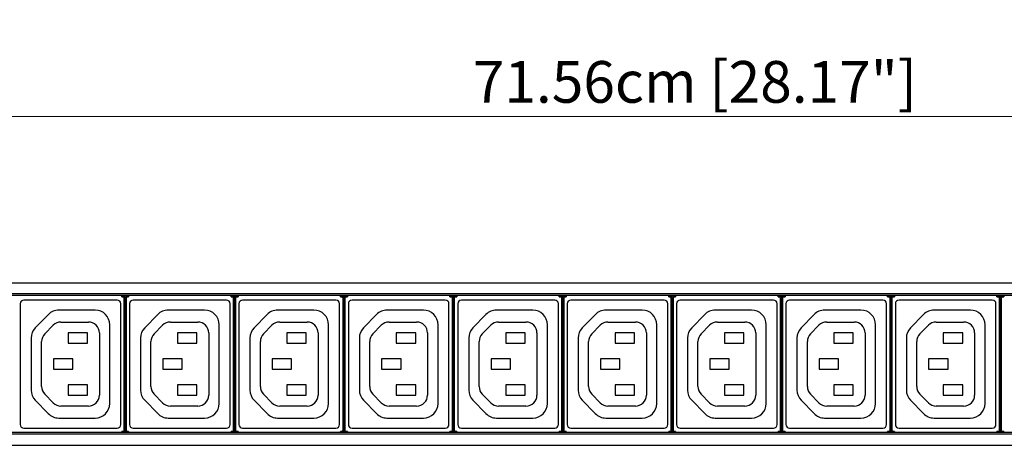
# Model space of a CAD drawing. Units: millimetres. Extents: x 0 to 1680, y 0 to 1188.
# Drawn here: x 678 to 947, y 455 to 571 of the extents above; entities that cross this region are included whole.
import ezdxf

# ---------------------------------------------------------------- set-up
doc = ezdxf.new("R2010")
doc.units = ezdxf.units.MM
doc.header["$LTSCALE"] = 8
doc.header["$PDMODE"] = 3
doc.header["$PDSIZE"] = 0.35
doc.layers.get('0').update_dxf_attribs({"linetype": 'CONTINUOUS'})
doc.layers.get('Defpoints').update_dxf_attribs({"linetype": 'CONTINUOUS'})
doc.layers.add('03___PRT_ALL_CURVES', color=7, linetype='CONTINUOUS')
doc.layers.add('DIM', color=5, linetype='CONTINUOUS')
doc.dimstyles.get("Standard").update_dxf_attribs({"dimscale": 3.8, "dimtxt": 3, "dimasz": 3, "dimexe": 1, "dimexo": 1, "dimgap": 1, "dimtad": 1, "dimlfac": 0.1, "dimdsep": 46, "dimtxsty": 'Standard', "dimblk": '_FILLED', "dimcen": 3, "dimadec": 0, "dimazin": 2, "dimtfac": 1, "dimtmove": 0, "dimatfit": 3, "dimldrblk": '_FILLED', "dimfxl": 1, "dimtolj": 1, "dimtzin": 0, "dimlwd": 0, "dimlwe": 0, "dimarcsym": 0})

# ---------------------------------------------------------------- blocks, each defined once
blk = doc.blocks.new('_FILLED')
at = {"color": 0, "linetype": 'ByBlock'}
blk.add_solid([(0, 0), (-1, 0.167), (-1, -0.167)], dxfattribs=at)
blk = doc.blocks.new('*D24')
at = {"layer": 'Defpoints', "color": 0, "linetype": 'Continuous', "transparency": 16777216}
for p in [(1220.59, 544.83), (504.95, 495.4), (1220.59, 495.4)]:
    blk.add_point(p, dxfattribs=at)
at = {"layer": 'DIM', "color": 0, "linetype": 'Continuous', "lineweight": 0, "transparency": 16777216}
for p, q in [((504.95, 499.2), (504.95, 548.63)), ((1220.59, 499.2), (1220.59, 548.63)), ((516.35, 544.83), (1209.19, 544.83))]:
    blk.add_line(p, q, dxfattribs=at)
at = {"layer": 'DIM', "color": 0, "linetype": 'Continuous', "lineweight": 0, "transparency": 16777216, "xscale": 11.4, "yscale": 11.4, "zscale": 11.4, "rotation": 180}
blk.add_blockref('_FILLED', (504.95, 544.83), dxfattribs=at)
at = {"layer": 'DIM', "color": 0, "linetype": 'Continuous', "lineweight": 0, "transparency": 16777216, "xscale": 11.4, "yscale": 11.4, "zscale": 11.4}
blk.add_blockref('_FILLED', (1220.59, 544.83), dxfattribs=at)
at = {"layer": 'DIM', "color": 0, "linetype": 'Continuous', "transparency": 16777216, "insert": (862.77, 554.33), "char_height": 11.4, "attachment_point": 5}
blk.add_mtext('\\A1;71.56cm [28.17"]', dxfattribs=at)

msp = doc.modelspace()

# ---------------------------------------------------------------- linework, layer by layer
at = {"color": 7, "linetype": 'Continuous'}
for p, q in [((552.954, 499.4), (1172.594, 499.4)), ((1170.594, 496.4), (554.954, 496.4)), ((1170.594, 495.9), (554.954, 495.9)), ((706.114, 495.609), (706.114, 495.9)), ((706.114, 495.809), (706.423, 495.809)), ((706.114, 495.609), (706.423, 495.609)), ((706.423, 495.809), (706.423, 495.609)), ((706.723, 495.309), (706.723, 459.091)), ((706.923, 495.309), (706.723, 495.309)), ((707.012, 495.398), (706.923, 495.309)), ((706.923, 495.309), (706.923, 459.091)), ((707.012, 480.674), (707.012, 495.398)), ((707.116, 459.002), (707.116, 495.398)), ((707.205, 495.309), (707.116, 495.398)), ((707.205, 459.091), (707.205, 495.309)), ((707.205, 495.309), (707.405, 495.309)), ((707.405, 459.091), (707.405, 495.309)), ((707.705, 495.809), (707.705, 495.609)), ((707.705, 495.809), (708.014, 495.809)), ((707.705, 495.609), (708.014, 495.609)), ((708.014, 495.9), (708.014, 495.609)), ((736.014, 495.609), (736.014, 495.9)), ((736.014, 495.809), (736.323, 495.809)), ((736.014, 495.609), (736.323, 495.609)), ((736.323, 495.809), (736.323, 495.609)), ((736.623, 495.309), (736.623, 459.091)), ((736.823, 495.309), (736.623, 495.309)), ((736.912, 495.398), (736.823, 495.309)), ((736.823, 495.309), (736.823, 459.091)), ((736.912, 480.674), (736.912, 495.398)), ((737.016, 459.002), (737.016, 495.398)), ((737.105, 495.309), (737.016, 495.398)), ((737.105, 459.091), (737.105, 495.309)), ((737.105, 495.309), (737.305, 495.309)), ((737.305, 459.091), (737.305, 495.309)), ((737.605, 495.809), (737.605, 495.609)), ((737.605, 495.809), (737.914, 495.809)), ((737.605, 495.609), (737.914, 495.609)), ((737.914, 495.9), (737.914, 495.609)), ((765.914, 495.609), (765.914, 495.9)), ((765.914, 495.809), (766.223, 495.809)), ((765.914, 495.609), (766.223, 495.609)), ((766.223, 495.809), (766.223, 495.609)), ((766.523, 495.309), (766.523, 459.091)), ((766.723, 495.309), (766.523, 495.309)), ((766.812, 495.398), (766.723, 495.309)), ((766.723, 495.309), (766.723, 459.091)), ((766.812, 480.674), (766.812, 495.398)), ((766.916, 459.002), (766.916, 495.398)), ((767.005, 495.309), (766.916, 495.398)), ((767.005, 459.091), (767.005, 495.309)), ((767.005, 495.309), (767.205, 495.309)), ((767.205, 459.091), (767.205, 495.309)), ((767.505, 495.809), (767.505, 495.609)), ((767.505, 495.809), (767.814, 495.809)), ((767.505, 495.609), (767.814, 495.609)), ((767.814, 495.9), (767.814, 495.609)), ((795.814, 495.609), (795.814, 495.9)), ((795.814, 495.809), (796.123, 495.809)), ((795.814, 495.609), (796.123, 495.609)), ((796.123, 495.809), (796.123, 495.609)), ((796.423, 495.309), (796.423, 459.091)), ((796.623, 495.309), (796.423, 495.309)), ((796.712, 495.398), (796.623, 495.309)), ((796.623, 495.309), (796.623, 459.091)), ((796.712, 480.674), (796.712, 495.398)), ((796.816, 459.002), (796.816, 495.398)), ((796.905, 495.309), (796.816, 495.398)), ((796.905, 459.091), (796.905, 495.309)), ((796.905, 495.309), (797.105, 495.309)), ((797.105, 459.091), (797.105, 495.309)), ((797.405, 495.809), (797.405, 495.609)), ((797.405, 495.809), (797.714, 495.809)), ((797.405, 495.609), (797.714, 495.609)), ((797.714, 495.9), (797.714, 495.609)), ((825.714, 495.609), (825.714, 495.9)), ((825.714, 495.809), (826.023, 495.809)), ((825.714, 495.609), (826.023, 495.609)), ((826.023, 495.809), (826.023, 495.609)), ((826.323, 495.309), (826.323, 459.091)), ((826.523, 495.309), (826.323, 495.309)), ((826.612, 495.398), (826.523, 495.309)), ((826.523, 495.309), (826.523, 459.091)), ((826.612, 480.674), (826.612, 495.398)), ((826.716, 459.002), (826.716, 495.398)), ((826.805, 495.309), (826.716, 495.398)), ((826.805, 459.091), (826.805, 495.309)), ((826.805, 495.309), (827.005, 495.309)), ((827.005, 459.091), (827.005, 495.309)), ((827.305, 495.809), (827.305, 495.609)), ((827.305, 495.809), (827.614, 495.809)), ((827.305, 495.609), (827.614, 495.609)), ((827.614, 495.9), (827.614, 495.609)), ((855.614, 495.609), (855.614, 495.9)), ((855.614, 495.809), (855.923, 495.809)), ((855.614, 495.609), (855.923, 495.609)), ((855.923, 495.809), (855.923, 495.609)), ((856.223, 495.309), (856.223, 459.091)), ((856.423, 495.309), (856.223, 495.309)), ((856.512, 495.398), (856.423, 495.309)), ((856.423, 495.309), (856.423, 459.091)), ((856.512, 480.674), (856.512, 495.398)), ((856.616, 459.002), (856.616, 495.398)), ((856.705, 495.309), (856.616, 495.398)), ((856.705, 459.091), (856.705, 495.309)), ((856.705, 495.309), (856.905, 495.309)), ((856.905, 459.091), (856.905, 495.309)), ((857.205, 495.809), (857.205, 495.609)), ((857.205, 495.809), (857.514, 495.809)), ((857.205, 495.609), (857.514, 495.609)), ((857.514, 495.9), (857.514, 495.609)), ((885.514, 495.609), (885.514, 495.9)), ((885.514, 495.809), (885.823, 495.809)), ((885.514, 495.609), (885.823, 495.609)), ((885.823, 495.809), (885.823, 495.609)), ((886.323, 495.309), (886.123, 495.309)), ((886.123, 495.309), (886.123, 459.091)), ((886.412, 495.398), (886.323, 495.309)), ((886.323, 495.309), (886.323, 459.091)), ((886.412, 480.674), (886.412, 495.398)), ((886.516, 459.002), (886.516, 495.398)), ((886.605, 495.309), (886.516, 495.398)), ((886.605, 495.309), (886.805, 495.309)), ((886.605, 459.091), (886.605, 495.309)), ((886.805, 459.091), (886.805, 495.309)), ((887.105, 495.809), (887.414, 495.809)), ((887.105, 495.809), (887.105, 495.609)), ((887.105, 495.609), (887.414, 495.609)), ((887.414, 495.9), (887.414, 495.609)), ((915.414, 495.609), (915.414, 495.9)), ((915.414, 495.809), (915.723, 495.809)), ((915.414, 495.609), (915.723, 495.609)), ((915.723, 495.809), (915.723, 495.609)), ((916.223, 495.309), (916.023, 495.309)), ((916.023, 495.309), (916.023, 459.091)), ((916.312, 495.398), (916.223, 495.309)), ((916.223, 495.309), (916.223, 459.091)), ((916.312, 480.674), (916.312, 495.398)), ((916.505, 495.309), (916.416, 495.398)), ((916.416, 459.002), (916.416, 495.398)), ((916.505, 495.309), (916.705, 495.309)), ((916.505, 459.091), (916.505, 495.309)), ((916.705, 459.091), (916.705, 495.309)), ((917.005, 495.809), (917.314, 495.809)), ((917.005, 495.809), (917.005, 495.609)), ((917.005, 495.609), (917.314, 495.609)), ((917.314, 495.9), (917.314, 495.609)), ((945.314, 495.609), (945.314, 495.9)), ((945.314, 495.809), (945.623, 495.809)), ((945.314, 495.609), (945.623, 495.609)), ((945.623, 495.809), (945.623, 495.609)), ((946.123, 495.309), (945.923, 495.309)), ((945.923, 495.309), (945.923, 459.091)), ((946.212, 495.398), (946.123, 495.309)), ((946.123, 495.309), (946.123, 459.091)), ((946.212, 480.674), (946.212, 495.398)), ((946.405, 495.309), (946.316, 495.398)), ((946.316, 459.002), (946.316, 495.398)), ((946.405, 495.309), (946.605, 495.309)), ((946.405, 459.091), (946.405, 495.309)), ((946.605, 459.091), (946.605, 495.309)), ((946.905, 495.809), (947.214, 495.809)), ((946.905, 495.809), (946.905, 495.609)), ((946.905, 495.609), (947.214, 495.609)), ((947.214, 495.9), (947.214, 495.609)), ((678.364, 493.7), (678.364, 460.7)), ((704.864, 494.7), (679.364, 494.7)), ((705.864, 460.7), (705.864, 493.7)), ((707.116, 494.8), (707.012, 494.8)), ((707.116, 494.3), (707.012, 494.3)), ((708.264, 493.7), (708.264, 460.7)), ((734.764, 494.7), (709.264, 494.7)), ((735.764, 460.7), (735.764, 493.7)), ((737.016, 494.8), (736.912, 494.8)), ((737.016, 494.3), (736.912, 494.3)), ((737.016, 493.7), (736.912, 493.7)), ((738.164, 493.7), (738.164, 460.7)), ((764.664, 494.7), (739.164, 494.7)), ((765.664, 460.7), (765.664, 493.7)), ((766.916, 494.8), (766.812, 494.8)), ((766.916, 494.3), (766.812, 494.3)), ((766.916, 493.7), (766.812, 493.7)), ((768.064, 493.7), (768.064, 460.7)), ((794.564, 494.7), (769.064, 494.7)), ((795.564, 460.7), (795.564, 493.7)), ((796.816, 494.8), (796.712, 494.8)), ((796.816, 494.3), (796.712, 494.3)), ((796.816, 493.7), (796.712, 493.7)), ((797.964, 493.7), (797.964, 460.7)), ((824.464, 494.7), (798.964, 494.7)), ((825.464, 460.7), (825.464, 493.7)), ((826.716, 494.8), (826.612, 494.8)), ((826.716, 494.3), (826.612, 494.3)), ((826.716, 493.7), (826.612, 493.7)), ((827.864, 493.7), (827.864, 460.7)), ((854.364, 494.7), (828.864, 494.7)), ((855.364, 460.7), (855.364, 493.7)), ((856.616, 494.8), (856.512, 494.8)), ((856.616, 494.3), (856.512, 494.3)), ((856.616, 493.7), (856.512, 493.7)), ((857.764, 493.7), (857.764, 460.7)), ((884.264, 494.7), (858.764, 494.7)), ((885.264, 460.7), (885.264, 493.7)), ((886.516, 494.8), (886.412, 494.8)), ((886.516, 494.3), (886.412, 494.3)), ((886.516, 493.7), (886.412, 493.7)), ((887.664, 493.7), (887.664, 460.7)), ((914.164, 494.7), (888.664, 494.7)), ((915.164, 460.7), (915.164, 493.7)), ((916.416, 494.8), (916.312, 494.8)), ((916.416, 494.3), (916.312, 494.3)), ((916.416, 493.7), (916.312, 493.7)), ((917.564, 493.7), (917.564, 460.7)), ((944.064, 494.7), (918.564, 494.7)), ((945.064, 460.7), (945.064, 493.7)), ((946.316, 494.8), (946.212, 494.8)), ((946.316, 494.3), (946.212, 494.3)), ((686.069, 490.752), (682.506, 487.106)), ((698.866, 491.957), (688.93, 491.957)), ((715.969, 490.752), (712.406, 487.106)), ((728.766, 491.957), (718.83, 491.957)), ((745.869, 490.752), (742.306, 487.106)), ((758.666, 491.957), (748.73, 491.957)), ((775.769, 490.752), (772.206, 487.106)), ((788.566, 491.957), (778.63, 491.957)), ((805.669, 490.752), (802.106, 487.106)), ((818.466, 491.957), (808.53, 491.957)), ((835.569, 490.752), (832.006, 487.106)), ((848.366, 491.957), (838.43, 491.957)), ((865.469, 490.752), (861.906, 487.106)), ((878.266, 491.957), (868.33, 491.957)), ((895.369, 490.752), (891.806, 487.106)), ((908.166, 491.957), (898.23, 491.957)), ((925.269, 490.752), (921.706, 487.106)), ((938.066, 491.957), (928.13, 491.957)), ((685.067, 485.434), (687.376, 487.797)), ((689.521, 488.7), (697.008, 488.7)), ((702.866, 466.45), (702.866, 487.957)), ((714.967, 485.434), (717.276, 487.797)), ((719.421, 488.7), (726.908, 488.7)), ((732.766, 466.45), (732.766, 487.957)), ((744.867, 485.434), (747.176, 487.797)), ((749.321, 488.7), (756.808, 488.7)), ((762.666, 466.45), (762.666, 487.957)), ((774.767, 485.434), (777.076, 487.797)), ((779.221, 488.7), (786.708, 488.7)), ((792.566, 466.45), (792.566, 487.957)), ((804.667, 485.434), (806.976, 487.797)), ((809.121, 488.7), (816.608, 488.7)), ((822.466, 466.45), (822.466, 487.957)), ((834.567, 485.434), (836.876, 487.797)), ((839.021, 488.7), (846.508, 488.7)), ((852.366, 466.45), (852.366, 487.957)), ((864.467, 485.434), (866.776, 487.797)), ((868.921, 488.7), (876.408, 488.7)), ((882.266, 466.45), (882.266, 487.957)), ((894.367, 485.434), (896.676, 487.797)), ((898.821, 488.7), (906.308, 488.7)), ((912.166, 466.45), (912.166, 487.957)), ((924.267, 485.434), (926.576, 487.797)), ((928.721, 488.7), (936.208, 488.7)), ((942.066, 466.45), (942.066, 487.957)), ((691.464, 485.7), (691.464, 482.9)), ((696.764, 485.7), (691.464, 485.7)), ((696.764, 482.9), (696.764, 485.7)), ((700.008, 485.7), (700.008, 468.7)), ((721.364, 485.7), (721.364, 482.9)), ((726.664, 485.7), (721.364, 485.7)), ((726.664, 482.9), (726.664, 485.7)), ((729.908, 485.7), (729.908, 468.7)), ((751.264, 485.7), (751.264, 482.9)), ((756.564, 485.7), (751.264, 485.7)), ((756.564, 482.9), (756.564, 485.7)), ((759.808, 485.7), (759.808, 468.7)), ((781.164, 485.7), (781.164, 482.9)), ((786.464, 485.7), (781.164, 485.7)), ((786.464, 482.9), (786.464, 485.7)), ((789.708, 485.7), (789.708, 468.7)), ((811.064, 485.7), (811.064, 482.9)), ((816.364, 485.7), (811.064, 485.7)), ((816.364, 482.9), (816.364, 485.7)), ((819.608, 485.7), (819.608, 468.7)), ((840.964, 485.7), (840.964, 482.9)), ((846.264, 485.7), (840.964, 485.7)), ((846.264, 482.9), (846.264, 485.7)), ((849.508, 485.7), (849.508, 468.7)), ((876.164, 485.7), (870.864, 485.7)), ((870.864, 485.7), (870.864, 482.9)), ((876.164, 482.9), (876.164, 485.7)), ((879.408, 485.7), (879.408, 468.7)), ((906.064, 485.7), (900.764, 485.7)), ((900.764, 485.7), (900.764, 482.9)), ((906.064, 482.9), (906.064, 485.7)), ((909.308, 485.7), (909.308, 468.7)), ((935.964, 485.7), (930.664, 485.7)), ((930.664, 485.7), (930.664, 482.9)), ((935.964, 482.9), (935.964, 485.7)), ((939.208, 485.7), (939.208, 468.7)), ((681.366, 484.31), (681.366, 470.09)), ((684.212, 471.062), (684.212, 483.338)), ((691.464, 482.9), (696.764, 482.9)), ((711.266, 484.31), (711.266, 470.09)), ((714.112, 471.062), (714.112, 483.338)), ((721.364, 482.9), (726.664, 482.9)), ((741.166, 484.31), (741.166, 470.09)), ((744.012, 471.062), (744.012, 483.338)), ((751.264, 482.9), (756.564, 482.9)), ((771.066, 484.31), (771.066, 470.09)), ((773.912, 471.062), (773.912, 483.338)), ((781.164, 482.9), (786.464, 482.9)), ((800.966, 484.31), (800.966, 470.09)), ((803.812, 471.062), (803.812, 483.338)), ((811.064, 482.9), (816.364, 482.9)), ((830.866, 484.31), (830.866, 470.09)), ((833.712, 471.062), (833.712, 483.338)), ((840.964, 482.9), (846.264, 482.9)), ((860.766, 484.31), (860.766, 470.09)), ((863.612, 471.062), (863.612, 483.338)), ((870.864, 482.9), (876.164, 482.9)), ((890.666, 484.31), (890.666, 470.09)), ((893.512, 471.062), (893.512, 483.338)), ((900.764, 482.9), (906.064, 482.9)), ((920.566, 484.31), (920.566, 470.09)), ((923.412, 471.062), (923.412, 483.338)), ((930.664, 482.9), (935.964, 482.9)), ((706.995, 479.673), (706.995, 474.727)), ((707.004, 480.175), (707.003, 480.172)), ((736.895, 479.673), (736.895, 474.727)), ((736.904, 480.175), (736.903, 480.172)), ((766.795, 479.673), (766.795, 474.727)), ((766.804, 480.175), (766.803, 480.172)), ((796.695, 479.673), (796.695, 474.727)), ((796.704, 480.175), (796.703, 480.172)), ((826.595, 479.673), (826.595, 474.727)), ((826.604, 480.175), (826.603, 480.172)), ((856.495, 479.673), (856.495, 474.727)), ((856.504, 480.175), (856.503, 480.172)), ((886.395, 479.673), (886.395, 474.727)), ((886.404, 480.175), (886.403, 480.172)), ((916.295, 479.673), (916.295, 474.727)), ((916.304, 480.175), (916.303, 480.172)), ((946.195, 479.673), (946.195, 474.727)), ((946.204, 480.175), (946.203, 480.172)), ((687.464, 478.6), (687.464, 475.8)), ((692.764, 478.6), (687.464, 478.6)), ((692.764, 475.8), (692.764, 478.6)), ((717.364, 478.6), (717.364, 475.8)), ((722.664, 478.6), (717.364, 478.6)), ((722.664, 475.8), (722.664, 478.6)), ((747.264, 478.6), (747.264, 475.8)), ((752.564, 478.6), (747.264, 478.6)), ((752.564, 475.8), (752.564, 478.6)), ((777.164, 478.6), (777.164, 475.8)), ((782.464, 478.6), (777.164, 478.6)), ((782.464, 475.8), (782.464, 478.6)), ((807.064, 478.6), (807.064, 475.8)), ((812.364, 478.6), (807.064, 478.6)), ((812.364, 475.8), (812.364, 478.6)), ((836.964, 478.6), (836.964, 475.8)), ((842.264, 478.6), (836.964, 478.6)), ((842.264, 475.8), (842.264, 478.6)), ((872.164, 478.6), (866.864, 478.6)), ((866.864, 478.6), (866.864, 475.8)), ((872.164, 475.8), (872.164, 478.6)), ((902.064, 478.6), (896.764, 478.6)), ((896.764, 478.6), (896.764, 475.8)), ((902.064, 475.8), (902.064, 478.6)), ((931.964, 478.6), (926.664, 478.6)), ((926.664, 478.6), (926.664, 475.8)), ((931.964, 475.8), (931.964, 478.6)), ((687.464, 475.8), (692.764, 475.8)), ((707.004, 474.225), (707.003, 474.228)), ((707.012, 459.002), (707.012, 473.726)), ((717.364, 475.8), (722.664, 475.8)), ((736.904, 474.225), (736.903, 474.228)), ((736.912, 459.002), (736.912, 473.726)), ((747.264, 475.8), (752.564, 475.8)), ((766.804, 474.225), (766.803, 474.228)), ((766.812, 459.002), (766.812, 473.726)), ((777.164, 475.8), (782.464, 475.8)), ((796.704, 474.225), (796.703, 474.228)), ((796.712, 459.002), (796.712, 473.726)), ((807.064, 475.8), (812.364, 475.8)), ((826.604, 474.225), (826.603, 474.228)), ((826.612, 459.002), (826.612, 473.726)), ((836.964, 475.8), (842.264, 475.8)), ((856.504, 474.225), (856.503, 474.228)), ((856.512, 459.002), (856.512, 473.726)), ((866.864, 475.8), (872.164, 475.8)), ((886.404, 474.225), (886.403, 474.228)), ((886.412, 459.002), (886.412, 473.726)), ((896.764, 475.8), (902.064, 475.8)), ((916.304, 474.225), (916.303, 474.228)), ((916.312, 459.002), (916.312, 473.726)), ((926.664, 475.8), (931.964, 475.8)), ((946.204, 474.225), (946.203, 474.228)), ((946.212, 459.002), (946.212, 473.726)), ((691.464, 471.5), (691.464, 468.7)), ((696.764, 471.5), (691.464, 471.5)), ((696.764, 468.7), (696.764, 471.5)), ((721.364, 471.5), (721.364, 468.7)), ((726.664, 471.5), (721.364, 471.5)), ((726.664, 468.7), (726.664, 471.5)), ((751.264, 471.5), (751.264, 468.7)), ((756.564, 471.5), (751.264, 471.5)), ((756.564, 468.7), (756.564, 471.5)), ((781.164, 471.5), (781.164, 468.7)), ((786.464, 471.5), (781.164, 471.5)), ((786.464, 468.7), (786.464, 471.5)), ((811.064, 471.5), (811.064, 468.7)), ((816.364, 471.5), (811.064, 471.5)), ((816.364, 468.7), (816.364, 471.5)), ((840.964, 471.5), (840.964, 468.7)), ((846.264, 471.5), (840.964, 471.5)), ((846.264, 468.7), (846.264, 471.5)), ((876.164, 471.5), (870.864, 471.5)), ((870.864, 471.5), (870.864, 468.7)), ((876.164, 468.7), (876.164, 471.5)), ((906.064, 471.5), (900.764, 471.5)), ((900.764, 471.5), (900.764, 468.7)), ((906.064, 468.7), (906.064, 471.5)), ((935.964, 471.5), (930.664, 471.5)), ((930.664, 471.5), (930.664, 468.7)), ((935.964, 468.7), (935.964, 471.5)), ((687.376, 466.603), (685.067, 468.966)), ((691.464, 468.7), (696.764, 468.7)), ((717.276, 466.603), (714.967, 468.966)), ((721.364, 468.7), (726.664, 468.7)), ((747.176, 466.603), (744.867, 468.966)), ((751.264, 468.7), (756.564, 468.7)), ((777.076, 466.603), (774.767, 468.966)), ((781.164, 468.7), (786.464, 468.7)), ((806.976, 466.603), (804.667, 468.966)), ((811.064, 468.7), (816.364, 468.7)), ((836.876, 466.603), (834.567, 468.966)), ((840.964, 468.7), (846.264, 468.7)), ((866.776, 466.603), (864.467, 468.966)), ((870.864, 468.7), (876.164, 468.7)), ((896.676, 466.603), (894.367, 468.966)), ((900.764, 468.7), (906.064, 468.7)), ((926.576, 466.603), (924.267, 468.966)), ((930.664, 468.7), (935.964, 468.7)), ((682.506, 467.294), (686.063, 463.654)), ((697.008, 465.7), (689.521, 465.7)), ((712.406, 467.294), (715.963, 463.654)), ((726.908, 465.7), (719.421, 465.7)), ((742.306, 467.294), (745.863, 463.654)), ((756.808, 465.7), (749.321, 465.7)), ((772.206, 467.294), (775.763, 463.654)), ((786.708, 465.7), (779.221, 465.7)), ((802.106, 467.294), (805.663, 463.654)), ((816.608, 465.7), (809.121, 465.7)), ((832.006, 467.294), (835.563, 463.654)), ((846.508, 465.7), (839.021, 465.7)), ((861.906, 467.294), (865.463, 463.654)), ((876.408, 465.7), (868.921, 465.7)), ((891.806, 467.294), (895.363, 463.654)), ((906.308, 465.7), (898.821, 465.7)), ((921.706, 467.294), (925.263, 463.654)), ((936.208, 465.7), (928.721, 465.7)), ((688.924, 462.45), (698.866, 462.45)), ((718.824, 462.45), (728.766, 462.45)), ((736.912, 460.7), (737.016, 460.7)), ((748.724, 462.45), (758.666, 462.45)), ((766.812, 460.7), (766.916, 460.7)), ((778.624, 462.45), (788.566, 462.45)), ((796.712, 460.7), (796.816, 460.7)), ((808.524, 462.45), (818.466, 462.45)), ((826.612, 460.7), (826.716, 460.7)), ((838.424, 462.45), (848.366, 462.45)), ((856.512, 460.7), (856.616, 460.7)), ((868.324, 462.45), (878.266, 462.45)), ((886.412, 460.7), (886.516, 460.7)), ((898.224, 462.45), (908.166, 462.45)), ((916.312, 460.7), (916.416, 460.7)), ((928.124, 462.45), (938.066, 462.45)), ((1170.594, 458.5), (554.954, 458.5)), ((1170.594, 458), (554.954, 458)), ((679.364, 459.7), (704.864, 459.7)), ((706.114, 458.5), (706.114, 458.791)), ((706.423, 458.791), (706.114, 458.791)), ((706.423, 458.591), (706.114, 458.591)), ((706.423, 458.591), (706.423, 458.791)), ((706.923, 459.091), (706.723, 459.091)), ((706.923, 459.091), (707.012, 459.002)), ((707.116, 460.1), (707.012, 460.1)), ((707.116, 459.6), (707.012, 459.6)), ((707.116, 459.002), (707.205, 459.091)), ((707.205, 459.091), (707.405, 459.091)), ((707.705, 458.591), (707.705, 458.791)), ((708.014, 458.791), (707.705, 458.791)), ((708.014, 458.591), (707.705, 458.591)), ((708.014, 458.791), (708.014, 458.5)), ((709.264, 459.7), (734.764, 459.7)), ((736.014, 458.5), (736.014, 458.791)), ((736.323, 458.791), (736.014, 458.791)), ((736.323, 458.591), (736.014, 458.591)), ((736.323, 458.591), (736.323, 458.791)), ((736.823, 459.091), (736.623, 459.091)), ((736.823, 459.091), (736.912, 459.002)), ((737.016, 460.1), (736.912, 460.1)), ((737.016, 459.6), (736.912, 459.6)), ((737.016, 459.002), (737.105, 459.091)), ((737.105, 459.091), (737.305, 459.091)), ((737.605, 458.591), (737.605, 458.791)), ((737.914, 458.791), (737.605, 458.791)), ((737.914, 458.591), (737.605, 458.591)), ((737.914, 458.791), (737.914, 458.5)), ((739.164, 459.7), (764.664, 459.7)), ((765.914, 458.5), (765.914, 458.791)), ((766.223, 458.791), (765.914, 458.791)), ((766.223, 458.591), (765.914, 458.591)), ((766.223, 458.591), (766.223, 458.791)), ((766.723, 459.091), (766.523, 459.091)), ((766.723, 459.091), (766.812, 459.002)), ((766.916, 460.1), (766.812, 460.1)), ((766.916, 459.6), (766.812, 459.6)), ((766.916, 459.002), (767.005, 459.091)), ((767.005, 459.091), (767.205, 459.091)), ((767.505, 458.591), (767.505, 458.791)), ((767.814, 458.791), (767.505, 458.791)), ((767.814, 458.591), (767.505, 458.591)), ((767.814, 458.791), (767.814, 458.5)), ((769.064, 459.7), (794.564, 459.7)), ((795.814, 458.5), (795.814, 458.791)), ((796.123, 458.791), (795.814, 458.791)), ((796.123, 458.591), (795.814, 458.591)), ((796.123, 458.591), (796.123, 458.791)), ((796.623, 459.091), (796.423, 459.091)), ((796.623, 459.091), (796.712, 459.002)), ((796.816, 460.1), (796.712, 460.1)), ((796.816, 459.6), (796.712, 459.6)), ((796.816, 459.002), (796.905, 459.091)), ((796.905, 459.091), (797.105, 459.091)), ((797.405, 458.591), (797.405, 458.791)), ((797.714, 458.791), (797.405, 458.791)), ((797.714, 458.591), (797.405, 458.591)), ((797.714, 458.791), (797.714, 458.5)), ((798.964, 459.7), (824.464, 459.7)), ((825.714, 458.5), (825.714, 458.791)), ((826.023, 458.791), (825.714, 458.791)), ((826.023, 458.591), (825.714, 458.591)), ((826.023, 458.591), (826.023, 458.791)), ((826.523, 459.091), (826.323, 459.091)), ((826.523, 459.091), (826.612, 459.002)), ((826.716, 460.1), (826.612, 460.1)), ((826.716, 459.6), (826.612, 459.6)), ((826.716, 459.002), (826.805, 459.091)), ((826.805, 459.091), (827.005, 459.091)), ((827.305, 458.591), (827.305, 458.791)), ((827.614, 458.791), (827.305, 458.791)), ((827.614, 458.591), (827.305, 458.591)), ((827.614, 458.791), (827.614, 458.5)), ((828.864, 459.7), (854.364, 459.7)), ((855.923, 458.791), (855.614, 458.791)), ((855.614, 458.5), (855.614, 458.791)), ((855.923, 458.591), (855.614, 458.591)), ((855.923, 458.591), (855.923, 458.791)), ((856.423, 459.091), (856.223, 459.091)), ((856.423, 459.091), (856.512, 459.002)), ((856.616, 460.1), (856.512, 460.1)), ((856.616, 459.6), (856.512, 459.6)), ((856.616, 459.002), (856.705, 459.091)), ((856.705, 459.091), (856.905, 459.091)), ((857.514, 458.791), (857.205, 458.791)), ((857.205, 458.591), (857.205, 458.791)), ((857.514, 458.591), (857.205, 458.591)), ((857.514, 458.791), (857.514, 458.5)), ((858.764, 459.7), (884.264, 459.7)), ((885.823, 458.791), (885.514, 458.791)), ((885.514, 458.5), (885.514, 458.791)), ((885.823, 458.591), (885.514, 458.591)), ((885.823, 458.591), (885.823, 458.791)), ((886.323, 459.091), (886.123, 459.091)), ((886.323, 459.091), (886.412, 459.002)), ((886.516, 460.1), (886.412, 460.1)), ((886.516, 459.6), (886.412, 459.6)), ((886.516, 459.002), (886.605, 459.091)), ((886.605, 459.091), (886.805, 459.091)), ((887.414, 458.791), (887.105, 458.791)), ((887.105, 458.591), (887.105, 458.791)), ((887.414, 458.591), (887.105, 458.591)), ((887.414, 458.791), (887.414, 458.5)), ((888.664, 459.7), (914.164, 459.7)), ((915.723, 458.791), (915.414, 458.791)), ((915.414, 458.5), (915.414, 458.791)), ((915.723, 458.591), (915.414, 458.591)), ((915.723, 458.591), (915.723, 458.791)), ((916.223, 459.091), (916.023, 459.091)), ((916.223, 459.091), (916.312, 459.002)), ((916.416, 460.1), (916.312, 460.1)), ((916.416, 459.6), (916.312, 459.6)), ((916.416, 459.002), (916.505, 459.091)), ((916.505, 459.091), (916.705, 459.091)), ((917.314, 458.791), (917.005, 458.791)), ((917.005, 458.591), (917.005, 458.791)), ((917.314, 458.591), (917.005, 458.591)), ((917.314, 458.791), (917.314, 458.5)), ((918.564, 459.7), (944.064, 459.7)), ((945.623, 458.791), (945.314, 458.791)), ((945.314, 458.5), (945.314, 458.791)), ((945.623, 458.591), (945.314, 458.591)), ((945.623, 458.591), (945.623, 458.791)), ((946.123, 459.091), (945.923, 459.091)), ((946.123, 459.091), (946.212, 459.002)), ((946.316, 460.1), (946.212, 460.1)), ((946.316, 459.6), (946.212, 459.6)), ((946.316, 459.002), (946.405, 459.091)), ((946.405, 459.091), (946.605, 459.091)), ((947.214, 458.791), (946.905, 458.791)), ((946.905, 458.591), (946.905, 458.791)), ((947.214, 458.591), (946.905, 458.591)), ((947.214, 458.791), (947.214, 458.5)), ((552.954, 455), (1172.594, 455))]:
    msp.add_line(p, q, dxfattribs=at)
at = {"color": 3, "linetype": 'Continuous'}
for p, q in [((737.016, 493.3), (736.912, 493.3)), ((766.916, 493.3), (766.812, 493.3)), ((796.816, 493.3), (796.712, 493.3)), ((826.716, 493.3), (826.612, 493.3)), ((856.616, 493.3), (856.512, 493.3)), ((886.516, 493.3), (886.412, 493.3)), ((916.416, 493.3), (916.312, 493.3)), ((736.912, 461.1), (737.016, 461.1)), ((766.812, 461.1), (766.916, 461.1)), ((796.712, 461.1), (796.816, 461.1)), ((826.612, 461.1), (826.716, 461.1)), ((856.512, 461.1), (856.616, 461.1)), ((886.412, 461.1), (886.516, 461.1)), ((916.312, 461.1), (916.416, 461.1))]:
    msp.add_line(p, q, dxfattribs=at)
at = {"color": 7, "linetype": 'Continuous'}
for points in [[(706.423, 495.809), (706.578, 495.785), (706.717, 495.714), (706.828, 495.603), (706.899, 495.464), (706.923, 495.309)], [(706.423, 495.609), (706.516, 495.595), (706.6, 495.552), (706.666, 495.486), (706.709, 495.402), (706.723, 495.309)], [(706.512, 495.898), (706.667, 495.874), (706.806, 495.803), (706.917, 495.692), (706.988, 495.553), (707.012, 495.398)], [(707.116, 495.398), (707.14, 495.553), (707.211, 495.692), (707.322, 495.803), (707.461, 495.874), (707.616, 495.898)], [(707.205, 495.309), (707.229, 495.464), (707.3, 495.603), (707.411, 495.714), (707.55, 495.785), (707.705, 495.809)], [(707.405, 495.309), (707.419, 495.402), (707.462, 495.486), (707.529, 495.552), (707.612, 495.595), (707.705, 495.609)], [(736.323, 495.809), (736.478, 495.785), (736.617, 495.714), (736.728, 495.603), (736.799, 495.464), (736.823, 495.309)], [(736.323, 495.609), (736.416, 495.595), (736.5, 495.552), (736.566, 495.486), (736.609, 495.402), (736.623, 495.309)], [(736.412, 495.898), (736.567, 495.874), (736.706, 495.803), (736.817, 495.692), (736.888, 495.553), (736.912, 495.398)], [(737.016, 495.398), (737.04, 495.553), (737.111, 495.692), (737.222, 495.803), (737.361, 495.874), (737.516, 495.898)], [(737.105, 495.309), (737.129, 495.464), (737.2, 495.603), (737.311, 495.714), (737.45, 495.785), (737.605, 495.809)], [(737.305, 495.309), (737.319, 495.402), (737.362, 495.486), (737.429, 495.552), (737.512, 495.595), (737.605, 495.609)], [(766.223, 495.809), (766.378, 495.785), (766.517, 495.714), (766.628, 495.603), (766.699, 495.464), (766.723, 495.309)], [(766.223, 495.609), (766.316, 495.595), (766.4, 495.552), (766.466, 495.486), (766.509, 495.402), (766.523, 495.309)], [(766.312, 495.898), (766.467, 495.874), (766.606, 495.803), (766.717, 495.692), (766.788, 495.553), (766.812, 495.398)], [(766.916, 495.398), (766.94, 495.553), (767.011, 495.692), (767.122, 495.803), (767.261, 495.874), (767.416, 495.898)], [(767.005, 495.309), (767.029, 495.464), (767.1, 495.603), (767.211, 495.714), (767.35, 495.785), (767.505, 495.809)], [(767.205, 495.309), (767.219, 495.402), (767.262, 495.486), (767.329, 495.552), (767.412, 495.595), (767.505, 495.609)], [(796.123, 495.809), (796.278, 495.785), (796.417, 495.714), (796.528, 495.603), (796.599, 495.464), (796.623, 495.309)], [(796.123, 495.609), (796.216, 495.595), (796.3, 495.552), (796.366, 495.486), (796.409, 495.402), (796.423, 495.309)], [(796.212, 495.898), (796.367, 495.874), (796.506, 495.803), (796.617, 495.692), (796.688, 495.553), (796.712, 495.398)], [(796.816, 495.398), (796.84, 495.553), (796.911, 495.692), (797.022, 495.803), (797.161, 495.874), (797.316, 495.898)], [(796.905, 495.309), (796.929, 495.464), (797, 495.603), (797.111, 495.714), (797.25, 495.785), (797.405, 495.809)], [(797.105, 495.309), (797.119, 495.402), (797.162, 495.486), (797.229, 495.552), (797.312, 495.595), (797.405, 495.609)], [(826.023, 495.809), (826.178, 495.785), (826.317, 495.714), (826.428, 495.603), (826.499, 495.464), (826.523, 495.309)], [(826.023, 495.609), (826.116, 495.595), (826.2, 495.552), (826.266, 495.486), (826.309, 495.402), (826.323, 495.309)], [(826.112, 495.898), (826.267, 495.874), (826.406, 495.803), (826.517, 495.692), (826.588, 495.553), (826.612, 495.398)], [(826.716, 495.398), (826.74, 495.553), (826.811, 495.692), (826.922, 495.803), (827.061, 495.874), (827.216, 495.898)], [(826.805, 495.309), (826.829, 495.464), (826.9, 495.603), (827.011, 495.714), (827.15, 495.785), (827.305, 495.809)], [(827.005, 495.309), (827.019, 495.402), (827.062, 495.486), (827.129, 495.552), (827.212, 495.595), (827.305, 495.609)], [(855.923, 495.809), (856.078, 495.785), (856.217, 495.714), (856.328, 495.603), (856.399, 495.464), (856.423, 495.309)], [(855.923, 495.609), (856.016, 495.595), (856.1, 495.552), (856.166, 495.486), (856.209, 495.402), (856.223, 495.309)], [(856.012, 495.898), (856.167, 495.874), (856.306, 495.803), (856.417, 495.692), (856.488, 495.553), (856.512, 495.398)], [(856.616, 495.398), (856.64, 495.553), (856.711, 495.692), (856.822, 495.803), (856.961, 495.874), (857.116, 495.898)], [(856.705, 495.309), (856.729, 495.464), (856.8, 495.603), (856.911, 495.714), (857.05, 495.785), (857.205, 495.809)], [(856.905, 495.309), (856.919, 495.402), (856.962, 495.486), (857.029, 495.552), (857.112, 495.595), (857.205, 495.609)], [(885.823, 495.809), (885.978, 495.785), (886.117, 495.714), (886.228, 495.603), (886.299, 495.464), (886.323, 495.309)], [(885.823, 495.609), (885.916, 495.595), (886, 495.552), (886.066, 495.486), (886.109, 495.402), (886.123, 495.309)], [(885.912, 495.898), (886.067, 495.874), (886.206, 495.803), (886.317, 495.692), (886.388, 495.553), (886.412, 495.398)], [(886.516, 495.398), (886.54, 495.553), (886.611, 495.692), (886.722, 495.803), (886.861, 495.874), (887.016, 495.898)], [(886.605, 495.309), (886.629, 495.464), (886.7, 495.603), (886.811, 495.714), (886.95, 495.785), (887.105, 495.809)], [(886.805, 495.309), (886.819, 495.402), (886.862, 495.486), (886.929, 495.552), (887.012, 495.595), (887.105, 495.609)], [(915.723, 495.809), (915.878, 495.785), (916.017, 495.714), (916.128, 495.603), (916.199, 495.464), (916.223, 495.309)], [(915.723, 495.609), (915.816, 495.595), (915.9, 495.552), (915.966, 495.486), (916.009, 495.402), (916.023, 495.309)], [(915.812, 495.898), (915.967, 495.874), (916.106, 495.803), (916.217, 495.692), (916.288, 495.553), (916.312, 495.398)], [(916.416, 495.398), (916.44, 495.553), (916.511, 495.692), (916.622, 495.803), (916.761, 495.874), (916.916, 495.898)], [(916.505, 495.309), (916.529, 495.464), (916.6, 495.603), (916.711, 495.714), (916.85, 495.785), (917.005, 495.809)], [(916.705, 495.309), (916.719, 495.402), (916.762, 495.486), (916.829, 495.552), (916.912, 495.595), (917.005, 495.609)], [(945.623, 495.809), (945.778, 495.785), (945.917, 495.714), (946.028, 495.603), (946.099, 495.464), (946.123, 495.309)], [(945.623, 495.609), (945.716, 495.595), (945.8, 495.552), (945.866, 495.486), (945.909, 495.402), (945.923, 495.309)], [(945.712, 495.898), (945.867, 495.874), (946.006, 495.803), (946.117, 495.692), (946.188, 495.553), (946.212, 495.398)], [(946.316, 495.398), (946.34, 495.553), (946.411, 495.692), (946.522, 495.803), (946.661, 495.874), (946.816, 495.898)], [(946.405, 495.309), (946.429, 495.464), (946.5, 495.603), (946.611, 495.714), (946.75, 495.785), (946.905, 495.809)], [(946.605, 495.309), (946.619, 495.402), (946.662, 495.486), (946.729, 495.552), (946.812, 495.595), (946.905, 495.609)], [(706.995, 479.673), (706.995, 479.823), (706.997, 479.958), (706.998, 480.068), (707.001, 480.142), (707.003, 480.172)], [(707.004, 480.175), (707.007, 480.206), (707.009, 480.279), (707.011, 480.389), (707.012, 480.525), (707.012, 480.674)], [(736.895, 479.673), (736.895, 479.823), (736.897, 479.958), (736.898, 480.068), (736.901, 480.142), (736.903, 480.172)], [(736.904, 480.175), (736.907, 480.206), (736.909, 480.279), (736.911, 480.389), (736.912, 480.525), (736.912, 480.674)], [(766.795, 479.673), (766.795, 479.823), (766.797, 479.958), (766.798, 480.068), (766.801, 480.142), (766.803, 480.172)], [(766.804, 480.175), (766.807, 480.206), (766.809, 480.279), (766.811, 480.389), (766.812, 480.525), (766.812, 480.674)], [(796.695, 479.673), (796.695, 479.823), (796.697, 479.958), (796.698, 480.068), (796.701, 480.142), (796.703, 480.172)], [(796.704, 480.175), (796.707, 480.206), (796.709, 480.279), (796.711, 480.389), (796.712, 480.525), (796.712, 480.674)], [(826.595, 479.673), (826.595, 479.823), (826.597, 479.958), (826.598, 480.068), (826.601, 480.142), (826.603, 480.172)], [(826.604, 480.175), (826.607, 480.206), (826.609, 480.279), (826.611, 480.389), (826.612, 480.525), (826.612, 480.674)], [(856.495, 479.673), (856.495, 479.823), (856.497, 479.958), (856.498, 480.068), (856.501, 480.142), (856.503, 480.172)], [(856.504, 480.175), (856.507, 480.206), (856.509, 480.279), (856.511, 480.389), (856.512, 480.525), (856.512, 480.674)], [(886.395, 479.673), (886.395, 479.823), (886.397, 479.958), (886.398, 480.068), (886.401, 480.142), (886.403, 480.172)], [(886.404, 480.175), (886.407, 480.206), (886.409, 480.279), (886.411, 480.389), (886.412, 480.525), (886.412, 480.674)], [(916.295, 479.673), (916.295, 479.823), (916.297, 479.958), (916.298, 480.068), (916.301, 480.142), (916.303, 480.172)], [(916.304, 480.175), (916.307, 480.206), (916.309, 480.279), (916.311, 480.389), (916.312, 480.525), (916.312, 480.674)], [(946.195, 479.673), (946.195, 479.823), (946.197, 479.958), (946.198, 480.068), (946.201, 480.142), (946.203, 480.172)], [(946.204, 480.175), (946.207, 480.206), (946.209, 480.279), (946.211, 480.389), (946.212, 480.525), (946.212, 480.674)], [(707.003, 474.228), (707.001, 474.258), (706.998, 474.332), (706.997, 474.442), (706.995, 474.577), (706.995, 474.727)], [(707.012, 473.726), (707.012, 473.875), (707.011, 474.011), (707.009, 474.121), (707.007, 474.194), (707.004, 474.225)], [(736.903, 474.228), (736.901, 474.258), (736.898, 474.332), (736.897, 474.442), (736.895, 474.577), (736.895, 474.727)], [(736.912, 473.726), (736.912, 473.875), (736.911, 474.011), (736.909, 474.121), (736.907, 474.194), (736.904, 474.225)], [(766.803, 474.228), (766.801, 474.258), (766.798, 474.332), (766.797, 474.442), (766.795, 474.577), (766.795, 474.727)], [(766.812, 473.726), (766.812, 473.875), (766.811, 474.011), (766.809, 474.121), (766.807, 474.194), (766.804, 474.225)], [(796.703, 474.228), (796.701, 474.258), (796.698, 474.332), (796.697, 474.442), (796.695, 474.577), (796.695, 474.727)], [(796.712, 473.726), (796.712, 473.875), (796.711, 474.011), (796.709, 474.121), (796.707, 474.194), (796.704, 474.225)], [(826.603, 474.228), (826.601, 474.258), (826.598, 474.332), (826.597, 474.442), (826.595, 474.577), (826.595, 474.727)], [(826.612, 473.726), (826.612, 473.875), (826.611, 474.011), (826.609, 474.121), (826.607, 474.194), (826.604, 474.225)], [(856.503, 474.228), (856.501, 474.258), (856.498, 474.332), (856.497, 474.442), (856.495, 474.577), (856.495, 474.727)], [(856.512, 473.726), (856.512, 473.875), (856.511, 474.011), (856.509, 474.121), (856.507, 474.194), (856.504, 474.225)], [(886.403, 474.228), (886.401, 474.258), (886.398, 474.332), (886.397, 474.442), (886.395, 474.577), (886.395, 474.727)], [(886.412, 473.726), (886.412, 473.875), (886.411, 474.011), (886.409, 474.121), (886.407, 474.194), (886.404, 474.225)], [(916.303, 474.228), (916.301, 474.258), (916.298, 474.332), (916.297, 474.442), (916.295, 474.577), (916.295, 474.727)], [(916.312, 473.726), (916.312, 473.875), (916.311, 474.011), (916.309, 474.121), (916.307, 474.194), (916.304, 474.225)], [(946.203, 474.228), (946.201, 474.258), (946.198, 474.332), (946.197, 474.442), (946.195, 474.577), (946.195, 474.727)], [(946.212, 473.726), (946.212, 473.875), (946.211, 474.011), (946.209, 474.121), (946.207, 474.194), (946.204, 474.225)], [(706.723, 459.091), (706.709, 458.998), (706.666, 458.914), (706.6, 458.848), (706.516, 458.805), (706.423, 458.791)], [(706.923, 459.091), (706.899, 458.936), (706.828, 458.797), (706.717, 458.686), (706.578, 458.615), (706.423, 458.591)], [(707.012, 459.002), (706.988, 458.847), (706.917, 458.708), (706.806, 458.597), (706.667, 458.526), (706.512, 458.502)], [(707.616, 458.502), (707.461, 458.526), (707.322, 458.597), (707.211, 458.708), (707.14, 458.847), (707.116, 459.002)], [(707.705, 458.591), (707.55, 458.615), (707.411, 458.686), (707.3, 458.797), (707.229, 458.936), (707.205, 459.091)], [(707.705, 458.791), (707.612, 458.805), (707.529, 458.848), (707.462, 458.914), (707.419, 458.998), (707.405, 459.091)], [(736.623, 459.091), (736.609, 458.998), (736.566, 458.914), (736.5, 458.848), (736.416, 458.805), (736.323, 458.791)], [(736.823, 459.091), (736.799, 458.936), (736.728, 458.797), (736.617, 458.686), (736.478, 458.615), (736.323, 458.591)], [(736.912, 459.002), (736.888, 458.847), (736.817, 458.708), (736.706, 458.597), (736.567, 458.526), (736.412, 458.502)], [(737.516, 458.502), (737.361, 458.526), (737.222, 458.597), (737.111, 458.708), (737.04, 458.847), (737.016, 459.002)], [(737.605, 458.591), (737.45, 458.615), (737.311, 458.686), (737.2, 458.797), (737.129, 458.936), (737.105, 459.091)], [(737.605, 458.791), (737.512, 458.805), (737.429, 458.848), (737.362, 458.914), (737.319, 458.998), (737.305, 459.091)], [(766.523, 459.091), (766.509, 458.998), (766.466, 458.914), (766.4, 458.848), (766.316, 458.805), (766.223, 458.791)], [(766.723, 459.091), (766.699, 458.936), (766.628, 458.797), (766.517, 458.686), (766.378, 458.615), (766.223, 458.591)], [(766.812, 459.002), (766.788, 458.847), (766.717, 458.708), (766.606, 458.597), (766.467, 458.526), (766.312, 458.502)], [(767.416, 458.502), (767.261, 458.526), (767.122, 458.597), (767.011, 458.708), (766.94, 458.847), (766.916, 459.002)], [(767.505, 458.591), (767.35, 458.615), (767.211, 458.686), (767.1, 458.797), (767.029, 458.936), (767.005, 459.091)], [(767.505, 458.791), (767.412, 458.805), (767.329, 458.848), (767.262, 458.914), (767.219, 458.998), (767.205, 459.091)], [(796.423, 459.091), (796.409, 458.998), (796.366, 458.914), (796.3, 458.848), (796.216, 458.805), (796.123, 458.791)], [(796.623, 459.091), (796.599, 458.936), (796.528, 458.797), (796.417, 458.686), (796.278, 458.615), (796.123, 458.591)], [(796.712, 459.002), (796.688, 458.847), (796.617, 458.708), (796.506, 458.597), (796.367, 458.526), (796.212, 458.502)], [(797.316, 458.502), (797.161, 458.526), (797.022, 458.597), (796.911, 458.708), (796.84, 458.847), (796.816, 459.002)], [(797.405, 458.591), (797.25, 458.615), (797.111, 458.686), (797, 458.797), (796.929, 458.936), (796.905, 459.091)], [(797.405, 458.791), (797.312, 458.805), (797.229, 458.848), (797.162, 458.914), (797.119, 458.998), (797.105, 459.091)], [(826.323, 459.091), (826.309, 458.998), (826.266, 458.914), (826.2, 458.848), (826.116, 458.805), (826.023, 458.791)], [(826.523, 459.091), (826.499, 458.936), (826.428, 458.797), (826.317, 458.686), (826.178, 458.615), (826.023, 458.591)], [(826.612, 459.002), (826.588, 458.847), (826.517, 458.708), (826.406, 458.597), (826.267, 458.526), (826.112, 458.502)], [(827.216, 458.502), (827.061, 458.526), (826.922, 458.597), (826.811, 458.708), (826.74, 458.847), (826.716, 459.002)], [(827.305, 458.591), (827.15, 458.615), (827.011, 458.686), (826.9, 458.797), (826.829, 458.936), (826.805, 459.091)], [(827.305, 458.791), (827.212, 458.805), (827.129, 458.848), (827.062, 458.914), (827.019, 458.998), (827.005, 459.091)], [(856.223, 459.091), (856.209, 458.998), (856.166, 458.914), (856.1, 458.848), (856.016, 458.805), (855.923, 458.791)], [(856.423, 459.091), (856.399, 458.936), (856.328, 458.797), (856.217, 458.686), (856.078, 458.615), (855.923, 458.591)], [(856.512, 459.002), (856.488, 458.847), (856.417, 458.708), (856.306, 458.597), (856.167, 458.526), (856.012, 458.502)], [(857.116, 458.502), (856.961, 458.526), (856.822, 458.597), (856.711, 458.708), (856.64, 458.847), (856.616, 459.002)], [(857.205, 458.591), (857.05, 458.615), (856.911, 458.686), (856.8, 458.797), (856.729, 458.936), (856.705, 459.091)], [(857.205, 458.791), (857.112, 458.805), (857.029, 458.848), (856.962, 458.914), (856.919, 458.998), (856.905, 459.091)], [(886.123, 459.091), (886.109, 458.998), (886.066, 458.914), (886, 458.848), (885.916, 458.805), (885.823, 458.791)], [(886.323, 459.091), (886.299, 458.936), (886.228, 458.797), (886.117, 458.686), (885.978, 458.615), (885.823, 458.591)], [(886.412, 459.002), (886.388, 458.847), (886.317, 458.708), (886.206, 458.597), (886.067, 458.526), (885.912, 458.502)], [(887.016, 458.502), (886.861, 458.526), (886.722, 458.597), (886.611, 458.708), (886.54, 458.847), (886.516, 459.002)], [(887.105, 458.591), (886.95, 458.615), (886.811, 458.686), (886.7, 458.797), (886.629, 458.936), (886.605, 459.091)], [(887.105, 458.791), (887.012, 458.805), (886.929, 458.848), (886.862, 458.914), (886.819, 458.998), (886.805, 459.091)], [(916.023, 459.091), (916.009, 458.998), (915.966, 458.914), (915.9, 458.848), (915.816, 458.805), (915.723, 458.791)], [(916.223, 459.091), (916.199, 458.936), (916.128, 458.797), (916.017, 458.686), (915.878, 458.615), (915.723, 458.591)], [(916.312, 459.002), (916.288, 458.847), (916.217, 458.708), (916.106, 458.597), (915.967, 458.526), (915.812, 458.502)], [(916.916, 458.502), (916.761, 458.526), (916.622, 458.597), (916.511, 458.708), (916.44, 458.847), (916.416, 459.002)], [(917.005, 458.591), (916.85, 458.615), (916.711, 458.686), (916.6, 458.797), (916.529, 458.936), (916.505, 459.091)], [(917.005, 458.791), (916.912, 458.805), (916.829, 458.848), (916.762, 458.914), (916.719, 458.998), (916.705, 459.091)], [(945.923, 459.091), (945.909, 458.998), (945.866, 458.914), (945.8, 458.848), (945.716, 458.805), (945.623, 458.791)], [(946.123, 459.091), (946.099, 458.936), (946.028, 458.797), (945.917, 458.686), (945.778, 458.615), (945.623, 458.591)], [(946.212, 459.002), (946.188, 458.847), (946.117, 458.708), (946.006, 458.597), (945.867, 458.526), (945.712, 458.502)], [(946.816, 458.502), (946.661, 458.526), (946.522, 458.597), (946.411, 458.708), (946.34, 458.847), (946.316, 459.002)], [(946.905, 458.591), (946.75, 458.615), (946.611, 458.686), (946.5, 458.797), (946.429, 458.936), (946.405, 459.091)], [(946.905, 458.791), (946.812, 458.805), (946.729, 458.848), (946.662, 458.914), (946.619, 458.998), (946.605, 459.091)]]:
    msp.add_lwpolyline(points, dxfattribs=at)
for centre, radius, start, end in [((679.364, 493.7), 1, 90, 180), ((704.864, 493.7), 1, 0, 90), ((709.264, 493.7), 1, 90, 180), ((734.764, 493.7), 1, 0, 90), ((739.164, 493.7), 1, 90, 180), ((764.664, 493.7), 1, 0, 90), ((769.064, 493.7), 1, 90, 180), ((794.564, 493.7), 1, 0, 90), ((798.964, 493.7), 1, 90, 180), ((824.464, 493.7), 1, 0, 90), ((828.864, 493.7), 1, 90, 180), ((854.364, 493.7), 1, 0, 90), ((858.764, 493.7), 1, 90, 180), ((884.264, 493.7), 1, 0, 90), ((888.664, 493.7), 1, 90, 180), ((914.164, 493.7), 1, 0, 90), ((918.564, 493.7), 1, 90, 180), ((944.064, 493.7), 1, 0, 90), ((688.93, 487.957), 4, 90, 135.65854), ((698.866, 487.957), 4, 0, 90), ((718.83, 487.957), 4, 90, 135.65854), ((728.766, 487.957), 4, 0, 90), ((748.73, 487.957), 4, 90, 135.65854), ((758.666, 487.957), 4, 0, 90), ((778.63, 487.957), 4, 90, 135.65854), ((788.566, 487.957), 4, 0, 90), ((808.53, 487.957), 4, 90, 135.65854), ((818.466, 487.957), 4, 0, 90), ((838.43, 487.957), 4, 90, 135.65854), ((848.366, 487.957), 4, 0, 90), ((868.33, 487.957), 4, 90, 135.65854), ((878.266, 487.957), 4, 0, 90), ((898.23, 487.957), 4, 90, 135.65854), ((908.166, 487.957), 4, 0, 90), ((928.13, 487.957), 4, 90, 135.65854), ((938.066, 487.957), 4, 0, 90), ((685.366, 484.31), 4, 135.65854, 180), ((689.521, 485.7), 3, 90, 135.65854), ((697.008, 485.7), 3, 0, 90), ((715.266, 484.31), 4, 135.65854, 180), ((719.421, 485.7), 3, 90, 135.65854), ((726.908, 485.7), 3, 0, 90), ((745.166, 484.31), 4, 135.65854, 180), ((749.321, 485.7), 3, 90, 135.65854), ((756.808, 485.7), 3, 0, 90), ((775.066, 484.31), 4, 135.65854, 180), ((779.221, 485.7), 3, 90, 135.65854), ((786.708, 485.7), 3, 0, 90), ((804.966, 484.31), 4, 135.65854, 180), ((809.121, 485.7), 3, 90, 135.65854), ((816.608, 485.7), 3, 0, 90), ((834.866, 484.31), 4, 135.65854, 180), ((839.021, 485.7), 3, 90, 135.65854), ((846.508, 485.7), 3, 0, 90), ((864.766, 484.31), 4, 135.65854, 180), ((868.921, 485.7), 3, 90, 135.65854), ((876.408, 485.7), 3, 0, 90), ((894.666, 484.31), 4, 135.65854, 180), ((898.821, 485.7), 3, 90, 135.65854), ((906.308, 485.7), 3, 0, 90), ((924.566, 484.31), 4, 135.65854, 180), ((928.721, 485.7), 3, 90, 135.65854), ((936.208, 485.7), 3, 0, 90), ((687.212, 483.338), 3, 135.65854, 180), ((717.112, 483.338), 3, 135.65854, 180), ((747.012, 483.338), 3, 135.65854, 180), ((776.912, 483.338), 3, 135.65854, 180), ((806.812, 483.338), 3, 135.65854, 180), ((836.712, 483.338), 3, 135.65854, 180), ((866.612, 483.338), 3, 135.65854, 180), ((896.512, 483.338), 3, 135.65854, 180), ((926.412, 483.338), 3, 135.65854, 180), ((707.274, 477.2), 3, 93.04545, 95.18867), ((707.274, 477.2), 3, 264.81133, 266.95455), ((687.212, 471.062), 3, 180, 224.34146), ((717.112, 471.062), 3, 180, 224.34146), ((747.012, 471.062), 3, 180, 224.34146), ((776.912, 471.062), 3, 180, 224.34146), ((806.812, 471.062), 3, 180, 224.34146), ((836.712, 471.062), 3, 180, 224.34146), ((866.612, 471.062), 3, 180, 224.34146), ((896.512, 471.062), 3, 180, 224.34146), ((926.412, 471.062), 3, 180, 224.34146), ((685.366, 470.09), 4, 180, 224.34146), ((697.008, 468.7), 3, 270, 0), ((715.266, 470.09), 4, 180, 224.34146), ((726.908, 468.7), 3, 270, 0), ((745.166, 470.09), 4, 180, 224.34146), ((756.808, 468.7), 3, 270, 0), ((775.066, 470.09), 4, 180, 224.34146), ((786.708, 468.7), 3, 270, 0), ((804.966, 470.09), 4, 180, 224.34146), ((816.608, 468.7), 3, 270, 0), ((834.866, 470.09), 4, 180, 224.34146), ((846.508, 468.7), 3, 270, 0), ((864.766, 470.09), 4, 180, 224.34146), ((876.408, 468.7), 3, 270, 0), ((894.666, 470.09), 4, 180, 224.34146), ((906.308, 468.7), 3, 270, 0), ((924.566, 470.09), 4, 180, 224.34146), ((936.208, 468.7), 3, 270, 0), ((689.521, 468.7), 3, 224.34146, 270), ((698.866, 466.45), 4, 270, 0), ((719.421, 468.7), 3, 224.34146, 270), ((728.766, 466.45), 4, 270, 0), ((749.321, 468.7), 3, 224.34146, 270), ((758.666, 466.45), 4, 270, 0), ((779.221, 468.7), 3, 224.34146, 270), ((788.566, 466.45), 4, 270, 0), ((809.121, 468.7), 3, 224.34146, 270), ((818.466, 466.45), 4, 270, 0), ((839.021, 468.7), 3, 224.34146, 270), ((848.366, 466.45), 4, 270, 0), ((868.921, 468.7), 3, 224.34146, 270), ((878.266, 466.45), 4, 270, 0), ((898.821, 468.7), 3, 224.34146, 270), ((908.166, 466.45), 4, 270, 0), ((928.721, 468.7), 3, 224.34146, 270), ((938.066, 466.45), 4, 270, 0), ((688.924, 466.45), 4, 224.34146, 270), ((718.824, 466.45), 4, 224.34146, 270), ((748.724, 466.45), 4, 224.34146, 270), ((778.624, 466.45), 4, 224.34146, 270), ((808.524, 466.45), 4, 224.34146, 270), ((838.424, 466.45), 4, 224.34146, 270), ((868.324, 466.45), 4, 224.34146, 270), ((898.224, 466.45), 4, 224.34146, 270), ((928.124, 466.45), 4, 224.34146, 270), ((679.364, 460.7), 1, 180, 270), ((704.864, 460.7), 1, 270, 0), ((709.264, 460.7), 1, 180, 270), ((734.764, 460.7), 1, 270, 0), ((739.164, 460.7), 1, 180, 270), ((764.664, 460.7), 1, 270, 0), ((769.064, 460.7), 1, 180, 270), ((794.564, 460.7), 1, 270, 0), ((798.964, 460.7), 1, 180, 270), ((824.464, 460.7), 1, 270, 0), ((828.864, 460.7), 1, 180, 270), ((854.364, 460.7), 1, 270, 0), ((858.764, 460.7), 1, 180, 270), ((884.264, 460.7), 1, 270, 0), ((888.664, 460.7), 1, 180, 270), ((914.164, 460.7), 1, 270, 0), ((918.564, 460.7), 1, 180, 270), ((944.064, 460.7), 1, 270, 0)]:
    msp.add_arc(centre, radius, start, end, dxfattribs=at)
at = {"layer": '03___PRT_ALL_CURVES', "color": 4, "linetype": 'Continuous'}
for p, q in [((707.116, 492.2), (707.012, 492.2)), ((707.014, 492.2), (707.014, 462.2)), ((707.114, 462.2), (707.114, 492.2)), ((737.016, 492.2), (736.912, 492.2)), ((736.914, 492.2), (736.914, 462.2)), ((737.014, 462.2), (737.014, 492.2)), ((766.916, 492.2), (766.812, 492.2)), ((766.814, 492.2), (766.814, 462.2)), ((766.914, 462.2), (766.914, 492.2)), ((796.816, 492.2), (796.712, 492.2)), ((796.714, 492.2), (796.714, 462.2)), ((796.814, 462.2), (796.814, 492.2)), ((826.716, 492.2), (826.612, 492.2)), ((826.614, 492.2), (826.614, 462.2)), ((826.714, 462.2), (826.714, 492.2)), ((856.616, 492.2), (856.512, 492.2)), ((856.514, 492.2), (856.514, 462.2)), ((856.614, 462.2), (856.614, 492.2)), ((886.516, 492.2), (886.412, 492.2)), ((886.414, 492.2), (886.414, 462.2)), ((886.514, 462.2), (886.514, 492.2)), ((916.416, 492.2), (916.312, 492.2)), ((916.314, 492.2), (916.314, 462.2)), ((916.414, 462.2), (916.414, 492.2)), ((946.316, 492.2), (946.212, 492.2)), ((946.214, 492.2), (946.214, 462.2)), ((946.314, 462.2), (946.314, 492.2)), ((707.012, 462.2), (707.116, 462.2)), ((736.912, 462.2), (737.016, 462.2)), ((766.812, 462.2), (766.916, 462.2)), ((796.712, 462.2), (796.816, 462.2)), ((826.612, 462.2), (826.716, 462.2)), ((856.512, 462.2), (856.616, 462.2)), ((886.412, 462.2), (886.516, 462.2)), ((916.312, 462.2), (916.416, 462.2)), ((946.212, 462.2), (946.316, 462.2))]:
    msp.add_line(p, q, dxfattribs=at)

# ---------------------------------------------------------------- dimensions: what is measured, and where the dimension line sits
at = {"layer": 'DIM', "color": 2, "linetype": 'Continuous'}
dim = msp.add_linear_dim(base=(1220.594, 544.829), p1=(504.954, 495.4), p2=(1220.594, 495.4), dimstyle='Standard', override={"dimpost": 'cm'}, dxfattribs=at)
dim.commit()
dim.dimension.update_dxf_attribs({"geometry": '*D24', "text_midpoint": (862.774, 544.829), "dimtype": 160})

doc.saveas('drawing.dxf')
